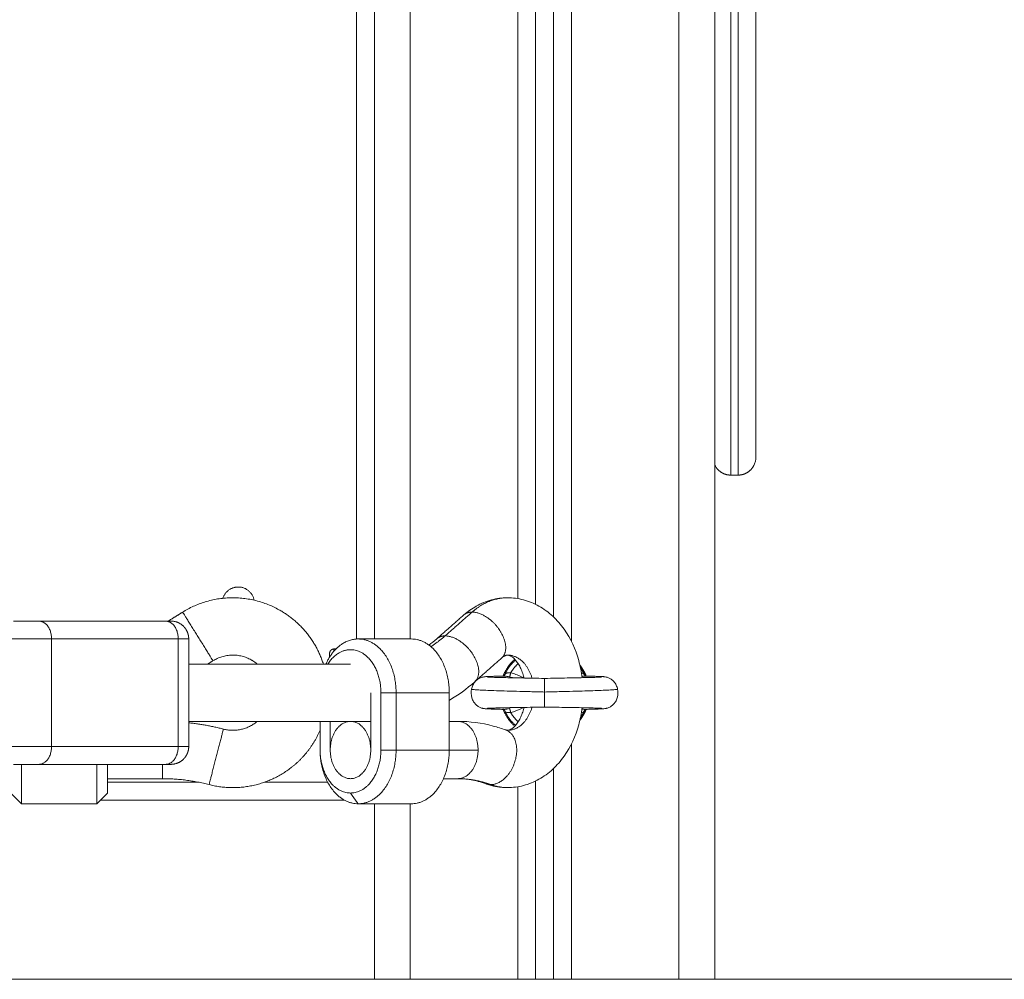
# Model space of a CAD drawing. Units: millimetres. Extents: x 2061.7 to 2073.8, y 2335.8 to 2347.6.
# Drawn here: x 2071 to 2071.3, y 2344.3 to 2344.6 of the extents above; entities that cross this region are included whole.
import ezdxf

# ---------------------------------------------------------------- set-up
doc = ezdxf.new("R2010")
doc.units = ezdxf.units.MM
doc.layers.get('0').update_dxf_attribs({"lineweight": 5})

# ---------------------------------------------------------------- blocks, each defined once
blk = doc.blocks.new('FRONT')
for points, degree in [([(2071.16856, 2344.31258), (2071.16856, 2344.84908), (2071.16856, 2345.38558)], 2), ([(2071.17856, 2345.38558), (2071.17856, 2344.84908), (2071.17856, 2344.31258)], 2), ([(2071.13856, 2344.99658), (2071.13856, 2344.70173), (2071.13856, 2344.40687)], 2), ([(2071.07856, 2344.99573), (2071.07856, 2344.70164), (2071.07856, 2344.40756)], 2), ([(2071.08356, 2344.40758), (2071.08356, 2344.70165), (2071.08356, 2344.99573)], 2), ([(2071.09356, 2344.99573), (2071.09356, 2344.70165), (2071.09356, 2344.40758)], 2), ([(2071.12356, 2344.41885), (2071.12356, 2344.70729), (2071.12356, 2344.99573)], 2), ([(2071.12856, 2344.99573), (2071.12856, 2344.70648), (2071.12856, 2344.41723)], 2), ([(2071.13356, 2344.41372), (2071.13356, 2344.70477), (2071.13356, 2344.99582)], 2), ([(2071.19006, 2344.68569), (2071.19006, 2344.68339), (2071.19006, 2344.67796), (2071.19006, 2344.66754), (2071.19006, 2344.65507), (2071.19006, 2344.64082), (2071.19006, 2344.62509), (2071.19006, 2344.60823), (2071.19006, 2344.5906), (2071.19006, 2344.57258), (2071.19006, 2344.55456), (2071.19006, 2344.53693), (2071.19006, 2344.52007), (2071.19006, 2344.50434), (2071.19006, 2344.49009), (2071.19006, 2344.47762), (2071.19006, 2344.4672), (2071.19006, 2344.46177), (2071.19006, 2344.45946)], 3), ([(2071.17952, 2344.45478), (2071.17913, 2344.45517), (2071.1788, 2344.45563), (2071.17856, 2344.45613)], 3), ([(2071.18506, 2344.45331), (2071.18406, 2344.45331), (2071.18306, 2344.45331)], 2), ([(2071.10854, 2344.41429), (2071.10962, 2344.41524), (2071.11078, 2344.41607), (2071.11201, 2344.41676)], 3), ([(2071.02591, 2344.4125), (2071.02798, 2344.41378), (2071.03005, 2344.41507)], 2), ([(2071.101, 2344.40765), (2071.10477, 2344.41097), (2071.10853, 2344.41429)], 2), ([(2071.10329, 2344.40843), (2071.10706, 2344.41175), (2071.11083, 2344.41507)], 2), ([(2070.98992, 2344.41258), (2071.0076, 2344.41258), (2071.02528, 2344.41258)], 2), ([(2071.13652, 2344.41028), (2071.13834, 2344.40771), (2071.13971, 2344.40474), (2071.1406, 2344.40154)], 3), ([(2070.99346, 2344.40758), (2071.01113, 2344.40758), (2071.02881, 2344.40758)], 2), ([(2070.99346, 2344.37758), (2070.99346, 2344.39258), (2070.99346, 2344.40758)], 2), ([(2071.02881, 2344.37758), (2071.02881, 2344.39258), (2071.02881, 2344.40758)], 2), ([(2071.03174, 2344.40758), (2071.03174, 2344.39258), (2071.03174, 2344.37758)], 2), ([(2071.09387, 2344.40758), (2071.08644, 2344.40758), (2071.07902, 2344.40758)], 2), ([(2071.09879, 2344.40586), (2071.09954, 2344.40641), (2071.10027, 2344.40701), (2071.101, 2344.40765)], 3), ([(2071.07227, 2344.40478), (2071.07257, 2344.40479), (2071.07287, 2344.4048)], 2), ([(2071.0769, 2344.40058), (2071.05432, 2344.40058), (2071.03174, 2344.40058)], 2), ([(2071.03851, 2344.40149), (2071.03777, 2344.40103), (2071.03704, 2344.40058)], 2), ([(2071.11911, 2344.40228), (2071.11534, 2344.39896), (2071.11157, 2344.39564)], 2), ([(2071.1406, 2344.40154), (2071.14104, 2344.39999), (2071.14136, 2344.39839), (2071.14156, 2344.39677)], 3), ([(2071.11961, 2344.39723), (2071.11963, 2344.39724), (2071.11967, 2344.39725), (2071.11971, 2344.39729)], 3), ([(2071.11971, 2344.39729), (2071.11977, 2344.39734), (2071.11984, 2344.39741), (2071.11989, 2344.39752)], 3), ([(2071.14222, 2344.39752), (2071.14227, 2344.39741), (2071.14234, 2344.39734), (2071.1424, 2344.39729)], 3), ([(2071.1424, 2344.39729), (2071.14244, 2344.39725), (2071.14248, 2344.39724), (2071.1425, 2344.39723)], 3), ([(2071.11157, 2344.39564), (2071.10933, 2344.39366), (2071.10695, 2344.39192), (2071.10447, 2344.39044)], 3), ([(2071.11502, 2344.39708), (2071.11533, 2344.3971), (2071.11568, 2344.39712), (2071.11612, 2344.39713)], 3), ([(2071.11542, 2344.39692), (2071.11563, 2344.39691), (2071.11595, 2344.3969), (2071.11634, 2344.39688)], 3), ([(2071.11612, 2344.39713), (2071.1166, 2344.39715), (2071.11716, 2344.39717), (2071.11779, 2344.39719)], 3), ([(2071.11634, 2344.39688), (2071.11678, 2344.39687), (2071.11731, 2344.39685), (2071.11792, 2344.39683)], 3), ([(2071.11779, 2344.39719), (2071.11835, 2344.3972), (2071.11897, 2344.39722), (2071.11964, 2344.39723)], 3), ([(2071.11792, 2344.39683), (2071.11846, 2344.39682), (2071.11906, 2344.3968), (2071.11972, 2344.39679)], 3), ([(2071.11962, 2344.39723), (2071.11961, 2344.39722), (2071.1196, 2344.39722), (2071.1196, 2344.39722)], 3), ([(2071.11961, 2344.39723), (2071.11965, 2344.39723), (2071.11969, 2344.39723), (2071.11972, 2344.39723)], 3), ([(2071.11972, 2344.39723), (2071.11967, 2344.39723), (2071.11964, 2344.39723), (2071.11962, 2344.39723)], 3), ([(2071.11964, 2344.39723), (2071.11967, 2344.39723), (2071.1197, 2344.39723), (2071.11972, 2344.39723)], 3), ([(2071.11972, 2344.39679), (2071.12042, 2344.39677), (2071.12118, 2344.39675), (2071.122, 2344.39674)], 3), ([(2071.12132, 2344.39698), (2071.12168, 2344.39691), (2071.12203, 2344.39683), (2071.12237, 2344.39673)], 3), ([(2071.122, 2344.39674), (2071.12286, 2344.39672), (2071.12377, 2344.3967), (2071.12472, 2344.39669)], 3), ([(2071.12472, 2344.39669), (2071.12571, 2344.39667), (2071.12674, 2344.39665), (2071.12779, 2344.39663)], 3), ([(2071.12779, 2344.39663), (2071.12887, 2344.39661), (2071.12996, 2344.39658), (2071.13106, 2344.39658)], 3), ([(2071.13106, 2344.39658), (2071.13215, 2344.39658), (2071.13325, 2344.39661), (2071.13432, 2344.39663)], 3), ([(2071.13432, 2344.39663), (2071.13537, 2344.39665), (2071.1364, 2344.39667), (2071.13739, 2344.39669)], 3), ([(2071.13739, 2344.39669), (2071.13834, 2344.3967), (2071.13926, 2344.39672), (2071.14012, 2344.39674)], 3), ([(2071.14012, 2344.39674), (2071.14093, 2344.39675), (2071.14169, 2344.39677), (2071.14239, 2344.39679)], 3), ([(2071.14239, 2344.39723), (2071.14243, 2344.39723), (2071.14247, 2344.39723), (2071.1425, 2344.39723)], 3), ([(2071.14239, 2344.39723), (2071.14242, 2344.39723), (2071.14244, 2344.39723), (2071.14247, 2344.39723)], 3), ([(2071.14239, 2344.39679), (2071.14305, 2344.3968), (2071.14365, 2344.39682), (2071.14419, 2344.39683)], 3), ([(2071.14247, 2344.39723), (2071.14314, 2344.39722), (2071.14376, 2344.3972), (2071.14432, 2344.39719)], 3), ([(2071.14419, 2344.39683), (2071.1448, 2344.39685), (2071.14534, 2344.39687), (2071.14577, 2344.39688)], 3), ([(2071.14432, 2344.39719), (2071.14496, 2344.39717), (2071.14552, 2344.39715), (2071.14599, 2344.39713)], 3), ([(2071.14577, 2344.39688), (2071.14616, 2344.3969), (2071.14648, 2344.39691), (2071.14669, 2344.39692)], 3), ([(2071.14599, 2344.39713), (2071.14643, 2344.39712), (2071.14678, 2344.3971), (2071.14709, 2344.39708)], 3), ([(2071.08255, 2344.37658), (2071.08255, 2344.38458), (2071.08255, 2344.39258)], 2), ([(2071.08538, 2344.39258), (2071.0875, 2344.39258), (2071.08962, 2344.39258)], 2), ([(2071.08538, 2344.39258), (2071.08538, 2344.38458), (2071.08538, 2344.37658)], 2), ([(2071.08962, 2344.37658), (2071.08962, 2344.38458), (2071.08962, 2344.39258)], 2), ([(2071.08962, 2344.39258), (2071.09705, 2344.39258), (2071.10447, 2344.39258)], 2), ([(2071.10447, 2344.39258), (2071.10447, 2344.38458), (2071.10447, 2344.37658)], 2), ([(2071.11076, 2344.39118), (2071.11053, 2344.39196), (2071.11049, 2344.39279), (2071.11066, 2344.39358)], 3), ([(2071.15145, 2344.39358), (2071.15162, 2344.39279), (2071.15159, 2344.39196), (2071.15135, 2344.39118)], 3), ([(2071.11612, 2344.38802), (2071.11568, 2344.38804), (2071.11533, 2344.38805), (2071.11502, 2344.38807)], 3), ([(2071.11634, 2344.38827), (2071.11595, 2344.38826), (2071.11563, 2344.38824), (2071.11542, 2344.38823)], 3), ([(2071.11779, 2344.38797), (2071.11716, 2344.38799), (2071.1166, 2344.388), (2071.11612, 2344.38802)], 3), ([(2071.11792, 2344.38832), (2071.11731, 2344.38831), (2071.11678, 2344.38829), (2071.11634, 2344.38827)], 3), ([(2071.11964, 2344.38792), (2071.11897, 2344.38794), (2071.11835, 2344.38795), (2071.11779, 2344.38797)], 3), ([(2071.11972, 2344.38837), (2071.11906, 2344.38835), (2071.11846, 2344.38834), (2071.11792, 2344.38832)], 3), ([(2071.11959, 2344.38793), (2071.11959, 2344.38793), (2071.1196, 2344.38793), (2071.11962, 2344.38793)], 3), ([(2071.11962, 2344.38793), (2071.11964, 2344.38792), (2071.11968, 2344.38792), (2071.11972, 2344.38792)], 3), ([(2071.11972, 2344.38792), (2071.1197, 2344.38792), (2071.11967, 2344.38792), (2071.11964, 2344.38792)], 3), ([(2071.122, 2344.38842), (2071.12119, 2344.3884), (2071.12042, 2344.38838), (2071.11972, 2344.38837)], 3), ([(2071.12472, 2344.38847), (2071.12377, 2344.38845), (2071.12286, 2344.38843), (2071.122, 2344.38842)], 3), ([(2071.12779, 2344.38852), (2071.12674, 2344.3885), (2071.12571, 2344.38848), (2071.12472, 2344.38847)], 3), ([(2071.13106, 2344.38858), (2071.12996, 2344.38858), (2071.12887, 2344.38855), (2071.12779, 2344.38852)], 3), ([(2071.13432, 2344.38852), (2071.13324, 2344.38855), (2071.13216, 2344.38858), (2071.13106, 2344.38858)], 3), ([(2071.13739, 2344.38847), (2071.13641, 2344.38848), (2071.13537, 2344.3885), (2071.13432, 2344.38852)], 3), ([(2071.14012, 2344.38842), (2071.13926, 2344.38843), (2071.13834, 2344.38845), (2071.13739, 2344.38847)], 3), ([(2071.14239, 2344.38837), (2071.14169, 2344.38838), (2071.14093, 2344.3884), (2071.14012, 2344.38842)], 3), ([(2071.14156, 2344.38839), (2071.14136, 2344.38676), (2071.14104, 2344.38517), (2071.1406, 2344.38361)], 3), ([(2071.1424, 2344.38787), (2071.14234, 2344.38782), (2071.14227, 2344.38774), (2071.14222, 2344.38764)], 3), ([(2071.14419, 2344.38832), (2071.14365, 2344.38834), (2071.14305, 2344.38835), (2071.14239, 2344.38837)], 3), ([(2071.14239, 2344.38792), (2071.14239, 2344.38792), (2071.14239, 2344.38792), (2071.14239, 2344.38792)], 3), ([(2071.14247, 2344.38792), (2071.14244, 2344.38792), (2071.14242, 2344.38792), (2071.14239, 2344.38792)], 3), ([(2071.1424, 2344.38792), (2071.14244, 2344.38792), (2071.14247, 2344.38793), (2071.14249, 2344.38793)], 3), ([(2071.1425, 2344.38793), (2071.14248, 2344.38792), (2071.14245, 2344.3879), (2071.1424, 2344.38787)], 3), ([(2071.14432, 2344.38797), (2071.14376, 2344.38795), (2071.14314, 2344.38794), (2071.14247, 2344.38792)], 3), ([(2071.14249, 2344.38793), (2071.14251, 2344.38793), (2071.14252, 2344.38793), (2071.14252, 2344.38793)], 3), ([(2071.14577, 2344.38827), (2071.14534, 2344.38829), (2071.1448, 2344.38831), (2071.14419, 2344.38832)], 3), ([(2071.14599, 2344.38802), (2071.14552, 2344.388), (2071.14496, 2344.38799), (2071.14432, 2344.38797)], 3), ([(2071.14669, 2344.38823), (2071.14648, 2344.38824), (2071.14616, 2344.38826), (2071.14577, 2344.38827)], 3), ([(2071.14709, 2344.38807), (2071.14678, 2344.38805), (2071.14643, 2344.38804), (2071.14599, 2344.38802)], 3), ([(2071.03174, 2344.38458), (2071.05715, 2344.38458), (2071.08255, 2344.38458)], 2), ([(2071.06841, 2344.37658), (2071.06841, 2344.38058), (2071.06841, 2344.38458)], 2), ([(2071.07124, 2344.38458), (2071.07124, 2344.38058), (2071.07124, 2344.37658)], 2), ([(2071.10447, 2344.38458), (2071.10566, 2344.38458), (2071.10684, 2344.38458)], 2), ([(2071.1406, 2344.38361), (2071.13971, 2344.38042), (2071.13834, 2344.37745), (2071.13652, 2344.37488)], 3), ([(2071.13856, 2344.37828), (2071.13856, 2344.34543), (2071.13856, 2344.31258)], 2), ([(2070.99346, 2344.37758), (2071.01113, 2344.37758), (2071.02881, 2344.37758)], 2), ([(2071.08962, 2344.37658), (2071.0875, 2344.37658), (2071.08538, 2344.37658)], 2), ([(2071.10447, 2344.37658), (2071.09705, 2344.37658), (2071.08962, 2344.37658)], 2), ([(2071.10447, 2344.37658), (2071.10848, 2344.37658), (2071.1125, 2344.37658)], 2), ([(2070.98992, 2344.37258), (2071.0076, 2344.37258), (2071.02528, 2344.37258)], 2), ([(2071.13356, 2344.31258), (2071.13356, 2344.34201), (2071.13356, 2344.37143)], 2), ([(2071.0244, 2344.36858), (2071.01673, 2344.36858), (2071.00906, 2344.36858)], 2), ([(2071.03455, 2344.36758), (2071.0218, 2344.36758), (2071.00906, 2344.36758)], 2), ([(2071.07053, 2344.36758), (2071.06169, 2344.36758), (2071.05285, 2344.36758)], 2), ([(2071.10684, 2344.36858), (2071.10484, 2344.36858), (2071.10284, 2344.36858)], 2), ([(2071.12856, 2344.36792), (2071.12856, 2344.34025), (2071.12856, 2344.31258)], 2), ([(2070.98206, 2344.36458), (2070.98356, 2344.36308), (2070.98506, 2344.36158)], 2), ([(2071.00906, 2344.36458), (2071.00756, 2344.36308), (2071.00606, 2344.36158)], 2), ([(2071.0769, 2344.36458), (2071.07796, 2344.36308), (2071.07902, 2344.36158)], 2), ([(2071.12356, 2344.31258), (2071.12356, 2344.33944), (2071.12356, 2344.36631)], 2), ([(2071.00606, 2344.36158), (2070.99556, 2344.36158), (2070.98506, 2344.36158)], 2), ([(2071.07521, 2344.36258), (2071.04113, 2344.36258), (2071.00706, 2344.36258)], 2), ([(2071.09387, 2344.36158), (2071.08644, 2344.36158), (2071.07902, 2344.36158)], 2), ([(2071.08356, 2344.31258), (2071.08356, 2344.33708), (2071.08356, 2344.36158)], 2), ([(2071.09356, 2344.36158), (2071.09356, 2344.33708), (2071.09356, 2344.31258)], 2), ([(2071.09356, 2344.31258), (2071.10856, 2344.31258), (2071.12356, 2344.31258)], 2), ([(2071.12856, 2344.31258), (2071.13106, 2344.31258), (2071.13356, 2344.31258)], 2), ([(2071.13856, 2344.31258), (2071.15356, 2344.31258), (2071.16856, 2344.31258)], 2)]:
    blk.add_open_spline(points, degree=degree)
for points, weights, degree in [([(2071.18306, 2344.69031), (2071.18306, 2344.65765), (2071.18306, 2344.57258)], [1, 0.831822352307, 1], 2), ([(2071.18506, 2344.69031), (2071.18506, 2344.65765), (2071.18506, 2344.57258)], [1, 0.831822352307, 1], 2), ([(2071.18306, 2344.57258), (2071.18306, 2344.4875), (2071.18306, 2344.45484)], [1, 0.831822352307, 1], 2), ([(2071.18506, 2344.57258), (2071.18506, 2344.4875), (2071.18506, 2344.45484)], [1, 0.831822352307, 1], 2), ([(2071.18306, 2344.45331), (2071.18175, 2344.45331), (2071.1805, 2344.4538), (2071.17952, 2344.45478)], [1, 0.902368927034, 0.853553390551, 0.853553390551], 3), ([(2071.18306, 2344.45484), (2071.18306, 2344.45331), (2071.18306, 2344.45331)], [1, 0.933879337491, 0.906810673241], 2), ([(2071.18506, 2344.45484), (2071.18506, 2344.45331), (2071.18506, 2344.45331)], [1, 0.933879337491, 0.906810673241], 2), ([(2071.18859, 2344.45478), (2071.18762, 2344.4538), (2071.18636, 2344.45331), (2071.18506, 2344.45331)], [1, 1, 1.05719095844, 1.17157287531], 3), ([(2071.04556, 2344.42208), (2071.04226, 2344.42208), (2071.04126, 2344.41893)], [1, 0.767010888585, 0.904695610165], 2), ([(2071.04998, 2344.41841), (2071.04929, 2344.42208), (2071.04556, 2344.42208)], [0.935222850062, 0.744190620734, 1], 2), ([(2071.05692, 2344.41574), (2071.04329, 2344.42332), (2071.03005, 2344.41507)], [1, 0.861830655125, 1], 2), ([(2071.12074, 2344.41908), (2071.11538, 2344.41908), (2071.11083, 2344.41507)], [1, 0.961480324689, 1], 2), ([(2071.03428, 2344.40828), (2071.03005, 2344.41507), (2071.03005, 2344.41507)], [1, 0.707106781187, 1], 2), ([(2071.06932, 2344.40058), (2071.06614, 2344.41063), (2071.05692, 2344.41574)], [0.942824755011, 0.902231553505, 1], 2), ([(2071.10853, 2344.41429), (2071.10943, 2344.41507), (2071.11083, 2344.41507)], [1, 0.970591658259, 1], 2), ([(2071.11083, 2344.41507), (2071.11526, 2344.41507), (2071.11859, 2344.40992)], [1, 0.787633581329, 1], 2), ([(2070.98285, 2344.41258), (2070.98639, 2344.41258), (2070.98992, 2344.41258)], [1, 0.707106781187, 1], 2), ([(2070.98992, 2344.41258), (2070.99346, 2344.41258), (2070.99346, 2344.40758)], [1, 0.707106781187, 1], 2), ([(2071.02528, 2344.41258), (2071.02881, 2344.41258), (2071.02881, 2344.40758)], [1, 0.707106781187, 1], 2), ([(2071.02528, 2344.41258), (2071.02674, 2344.41258), (2071.02674, 2344.41258)], [1, 0.923879532512, 1], 2), ([(2071.03028, 2344.41111), (2071.02881, 2344.41258), (2071.02674, 2344.41258)], [0.728553390593, 0.728553390593, 0.853553390593], 2), ([(2071.03139, 2344.40942), (2071.03101, 2344.41038), (2071.03028, 2344.41111)], [0.759803390593, 0.728553390593, 0.728553390593], 2), ([(2071.03174, 2344.40758), (2071.03174, 2344.40853), (2071.03139, 2344.40942)], [0.853553390593, 0.791053390593, 0.759803390593], 2), ([(2071.03851, 2344.40149), (2071.03851, 2344.40149), (2071.03428, 2344.40828)], [1, 0.707106781187, 1], 2), ([(2071.09935, 2344.40542), (2071.10139, 2344.40676), (2071.10329, 2344.40843)], [0.986764713407, 0.991511971636, 1], 2), ([(2071.10329, 2344.40843), (2071.10189, 2344.40843), (2071.101, 2344.40765)], [1, 0.970596725514, 0.999989149442], 2), ([(2071.11105, 2344.40328), (2071.10772, 2344.40843), (2071.10329, 2344.40843)], [1, 0.78763358133, 1], 2), ([(2071.11859, 2344.40992), (2071.12193, 2344.40476), (2071.11911, 2344.40228)], [1, 0.787633581329, 1], 2), ([(2070.97932, 2344.40758), (2070.98639, 2344.40758), (2070.99346, 2344.40758)], [1, 0.707106781187, 1], 2), ([(2071.02881, 2344.40758), (2071.03174, 2344.40758), (2071.03174, 2344.40758)], [1, 0.853553390593, 0.853553390593], 2), ([(2071.07004, 2344.40058), (2071.07317, 2344.40758), (2071.07902, 2344.40758)], [0.864240196766, 0.813992721622, 1], 2), ([(2071.07902, 2344.40758), (2071.08962, 2344.40758), (2071.08962, 2344.39258)], [1, 0.707106781187, 1], 2), ([(2071.09387, 2344.40758), (2071.10447, 2344.40758), (2071.10447, 2344.39258)], [1, 0.707106781186, 1], 2), ([(2071.03851, 2344.40149), (2071.04375, 2344.40476), (2071.04915, 2344.40176)], [1, 0.861830655125, 1], 2), ([(2071.07057, 2344.40058), (2071.0731, 2344.40458), (2071.0769, 2344.40458)], [0.854215066658, 0.843709599851, 1], 2), ([(2071.07142, 2344.40442), (2071.07106, 2344.40405), (2071.07106, 2344.40353)], [0.853553390593, 0.853553390593, 1], 2), ([(2071.07106, 2344.40249), (2071.07106, 2344.40353), (2071.07106, 2344.40353)], [0.935561003716, 0.943947818012, 1], 2), ([(2071.07227, 2344.40478), (2071.07178, 2344.40477), (2071.07142, 2344.40442)], [0.989412390648, 0.853553390593, 0.853553390593], 2), ([(2071.07227, 2344.40478), (2071.07227, 2344.40478), (2071.07227, 2344.40415)], [1, 0.954291292039, 0.934666003698], 2), ([(2071.0769, 2344.40458), (2071.08538, 2344.40458), (2071.08538, 2344.39258)], [1, 0.707106781187, 1], 2), ([(2071.11157, 2344.39564), (2071.11439, 2344.39812), (2071.11105, 2344.40328)], [1, 0.78763358133, 1], 2), ([(2071.12074, 2344.40308), (2071.12567, 2344.40308), (2071.12758, 2344.39664)], [1, 0.78400534074, 0.886582023083], 2), ([(2071.04915, 2344.40176), (2071.05006, 2344.40125), (2071.05086, 2344.40058)], [1, 0.973706166324, 0.957419844662], 2), ([(2071.11944, 2344.3972), (2071.12054, 2344.39995), (2071.12274, 2344.40191)], [0.889832124572, 0.848459778656, 0.854268544617], 2), ([(2071.12294, 2344.40169), (2071.121, 2344.39996), (2071.11993, 2344.39759)], [0.925331244213, 0.940757840289, 1], 2), ([(2071.12162, 2344.39814), (2071.12246, 2344.39957), (2071.12369, 2344.40069)], [1, 0.961232088186, 0.945265639645], 2), ([(2071.14094, 2344.40023), (2071.14201, 2344.39885), (2071.14266, 2344.39723)], [0.856990855242, 0.864652373339, 0.88939009892], 2), ([(2071.11967, 2344.39723), (2071.11981, 2344.39736), (2071.11989, 2344.39752)], [0.959648327605, 0.967701572023, 1], 2), ([(2071.11989, 2344.39752), (2071.11991, 2344.39755), (2071.11993, 2344.39759)], [1, 0.999420946133, 1], 2), ([(2071.12162, 2344.39814), (2071.12139, 2344.39725), (2071.12132, 2344.39698)], [1, 0.807279957019, 1], 2), ([(2071.14218, 2344.3976), (2071.14173, 2344.3986), (2071.1411, 2344.39951)], [0.999771067402, 0.973852895699, 0.956345157628], 2), ([(2071.14222, 2344.39752), (2071.1422, 2344.39755), (2071.14218, 2344.39759)], [1, 0.999420441891, 1], 2), ([(2071.14244, 2344.39723), (2071.1423, 2344.39736), (2071.14222, 2344.39752)], [0.959635814247, 0.967673037592, 1], 2), ([(2071.13106, 2344.39277), (2071.13106, 2344.3938), (2071.13106, 2344.39658), (2071.13106, 2344.39658)], [1, 1, 0.694285279508, 0.682462867476], 3), ([(2071.12274, 2344.38324), (2071.12054, 2344.38521), (2071.11944, 2344.38795)], [0.85426849487, 0.84845983422, 0.889833856758], 2), ([(2071.11989, 2344.38764), (2071.11981, 2344.3878), (2071.11967, 2344.38792)], [1, 0.967672600463, 0.959637638705], 2), ([(2071.11993, 2344.38757), (2071.11991, 2344.3876), (2071.11989, 2344.38764)], [1, 0.999420344937, 1], 2), ([(2071.11993, 2344.38756), (2071.121, 2344.38519), (2071.12294, 2344.38346)], [0.999771200142, 0.940728774767, 0.925331789011], 2), ([(2071.12758, 2344.38852), (2071.12567, 2344.38208), (2071.12074, 2344.38208)], [0.886585565239, 0.784001611463, 1], 2), ([(2071.12132, 2344.38817), (2071.12139, 2344.3879), (2071.12162, 2344.38702)], [1, 0.807277617884, 1], 2), ([(2071.12369, 2344.38447), (2071.12246, 2344.38558), (2071.12162, 2344.38702)], [0.945263587369, 0.961229780792, 1], 2), ([(2071.14267, 2344.38796), (2071.14202, 2344.38632), (2071.14094, 2344.38493)], [0.88983858466, 0.864721607634, 0.856990855242], 2), ([(2071.14218, 2344.38757), (2071.14173, 2344.38656), (2071.1411, 2344.38565)], [1, 0.973933602416, 0.956349828813], 2), ([(2071.14218, 2344.38757), (2071.1422, 2344.3876), (2071.14222, 2344.38764)], [1, 0.999420849411, 1], 2), ([(2071.14222, 2344.38764), (2071.1423, 2344.3878), (2071.14244, 2344.38792)], [1, 0.967692385853, 0.959645787095], 2), ([(2071.03174, 2344.38418), (2071.03665, 2344.38365), (2071.04143, 2344.38241)], [0.996087413407, 0.995422740193, 1], 2), ([(2071.05048, 2344.38427), (2071.04641, 2344.38112), (2071.04143, 2344.38241)], [1, 0.897837828303, 1], 2), ([(2071.05086, 2344.38458), (2071.05067, 2344.38442), (2071.05048, 2344.38427)], [0.989993091497, 0.994724083937, 1], 2), ([(2071.07124, 2344.37658), (2071.07124, 2344.38458), (2071.0769, 2344.38458)], [1, 0.707106781187, 1], 2), ([(2071.0769, 2344.38458), (2071.08255, 2344.38458), (2071.08255, 2344.37658)], [1, 0.707106781186, 1], 2), ([(2071.1125, 2344.37658), (2071.1125, 2344.38458), (2071.10684, 2344.38458)], [1, 0.707106781187, 1], 2), ([(2071.04143, 2344.38241), (2071.04143, 2344.38241), (2071.03942, 2344.37467)], [1, 0.707106781187, 1], 2), ([(2071.06028, 2344.37162), (2071.06571, 2344.37582), (2071.06841, 2344.38213)], [1, 0.943325866322, 0.949531316639], 2), ([(2071.1229, 2344.37372), (2071.12476, 2344.38052), (2071.12021, 2344.38218)], [1, 0.749112272441, 1], 2), ([(2070.97932, 2344.37758), (2070.98639, 2344.37758), (2070.99346, 2344.37758)], [1, 0.707106781187, 1], 2), ([(2070.98992, 2344.37258), (2070.99346, 2344.37258), (2070.99346, 2344.37758)], [1, 0.707106781187, 1], 2), ([(2071.02528, 2344.37258), (2071.02881, 2344.37258), (2071.02881, 2344.37758)], [1, 0.707106781187, 1], 2), ([(2071.02881, 2344.37758), (2071.03174, 2344.37758), (2071.03174, 2344.37758)], [1, 0.853553390593, 0.853553390593], 2), ([(2071.03139, 2344.37574), (2071.03101, 2344.37477), (2071.03028, 2344.37404)], [0.759803390593, 0.728553390593, 0.728553390593], 2), ([(2071.03174, 2344.37758), (2071.03174, 2344.37662), (2071.03139, 2344.37574)], [0.853553390593, 0.791053390593, 0.759803390593], 2), ([(2071.07902, 2344.36158), (2071.06841, 2344.36158), (2071.06841, 2344.37658)], [1, 0.707106781187, 1], 2), ([(2071.0769, 2344.36458), (2071.06841, 2344.36458), (2071.06841, 2344.37658)], [1, 0.707106781186, 1], 2), ([(2071.0769, 2344.36858), (2071.07124, 2344.36858), (2071.07124, 2344.37658)], [1, 0.707106781196, 1], 2), ([(2071.08538, 2344.37658), (2071.08538, 2344.36458), (2071.0769, 2344.36458)], [1, 0.707106781187, 1], 2), ([(2071.0769, 2344.36858), (2071.08255, 2344.36858), (2071.08255, 2344.37658)], [1.00000000001, 0.707106781181, 1], 2), ([(2071.07902, 2344.36158), (2071.08962, 2344.36158), (2071.08962, 2344.37658)], [1, 0.707106781187, 1], 2), ([(2071.09387, 2344.36158), (2071.10447, 2344.36158), (2071.10447, 2344.37658)], [1, 0.707106781187, 1], 2), ([(2071.1125, 2344.37658), (2071.1125, 2344.36858), (2071.10684, 2344.36858)], [1, 0.707106781186, 1], 2), ([(2070.98285, 2344.37258), (2070.98639, 2344.37258), (2070.98992, 2344.37258)], [1, 0.707106781187, 1], 2), ([(2070.98506, 2344.36158), (2070.98506, 2344.36158), (2070.98506, 2344.37258)], [1, 0.760358402371, 0.912860368508], 2), ([(2071.00606, 2344.37258), (2071.00606, 2344.36158), (2071.00606, 2344.36158)], [0.912861361448, 0.760357622222, 1], 2), ([(2071.00906, 2344.36458), (2071.00906, 2344.36458), (2071.00906, 2344.37258)], [1, 0.773458454482, 0.897359108026], 2), ([(2071.0244, 2344.36858), (2071.0244, 2344.36858), (2071.0244, 2344.37258)], [1, 0.807007203691, 0.868347502412], 2), ([(2071.02528, 2344.37258), (2071.02674, 2344.37258), (2071.02674, 2344.37258)], [1, 0.923879532511, 1], 2), ([(2071.03028, 2344.37404), (2071.02881, 2344.37258), (2071.02674, 2344.37258)], [0.728553390593, 0.728553390593, 0.853553390593], 2), ([(2071.03942, 2344.37467), (2071.03742, 2344.36692), (2071.03742, 2344.36692)], [1, 0.707106781187, 1], 2), ([(2071.11605, 2344.36692), (2071.12105, 2344.36692), (2071.1229, 2344.37372)], [1, 0.749112272441, 1], 2), ([(2071.03742, 2344.36692), (2071.05, 2344.36367), (2071.06028, 2344.37162)], [1, 0.897837828303, 1], 2), ([(2071.03742, 2344.36692), (2071.03102, 2344.36858), (2071.0244, 2344.36858)], [1, 0.992006266674, 1], 2), ([(2071.11605, 2344.36692), (2071.11152, 2344.36858), (2071.10684, 2344.36858)], [1, 0.992006266674, 1], 2), ([(2071.11471, 2344.36715), (2071.11535, 2344.36692), (2071.11605, 2344.36692)], [0.999993096347, 0.992491437822, 1], 2), ([(2071.11605, 2344.36692), (2071.11835, 2344.36608), (2071.12074, 2344.36608)], [1, 0.992006266674, 1], 2), ([(2071.08356, 2344.31258), (2071.08356, 2344.31258), (2071.09356, 2344.31258)], [1, 0.707106781187, 1], 2), ([(2071.12356, 2344.31258), (2071.12856, 2344.31258), (2071.12856, 2344.31258)], [1, 0.707106781187, 1], 2), ([(2071.13356, 2344.31258), (2071.13356, 2344.31258), (2071.13856, 2344.31258)], [1, 0.707106781187, 1], 2), ([(2071.16856, 2344.31258), (2071.17856, 2344.31258), (2071.17856, 2344.31258)], [1, 0.707106781187, 1], 2)]:
    blk.add_rational_spline(points, weights, degree=degree)
for points, knots in [([(2071.19006, 2344.45831), (2071.19006, 2344.45831), (2071.19005, 2344.45816), (2071.19005, 2344.45811), (2071.19005, 2344.45806), (2071.19004, 2344.45791), (2071.19003, 2344.45781), (2071.19001, 2344.45761), (2071.18999, 2344.4575), (2071.18991, 2344.45708), (2071.18982, 2344.45677), (2071.18945, 2344.45584), (2071.18907, 2344.45526), (2071.18859, 2344.45478)], [0, 0, 0, 0, 0.000292, 0.000292, 0.155408, 0.155408, 0.472846, 0.472846, 0.797112, 0.797112, 1.807743, 1.807743, 3.942874, 3.942874, 3.942874, 3.942874]), ([(2071.19006, 2344.45946), (2071.19006, 2344.45881), (2071.19006, 2344.45836), (2071.19006, 2344.45831), (2071.19006, 2344.45831)], [308.792537, 308.792537, 308.792537, 308.792537, 313.910093, 314.697414, 314.697414, 314.697414, 314.697414]), ([(2071.11201, 2344.41676), (2071.11336, 2344.41751), (2071.11478, 2344.41809), (2071.11772, 2344.41888), (2071.11922, 2344.41908), (2071.12074, 2344.41908)], [30.024913, 30.024913, 30.024913, 30.024913, 35.215656, 35.215656, 40.365219, 40.365219, 40.365219, 40.365219]), ([(2071.12074, 2344.41908), (2071.12225, 2344.41908), (2071.12375, 2344.41888), (2071.12669, 2344.41809), (2071.12811, 2344.41751), (2071.12946, 2344.41676)], [0, 0, 0, 0, 5.149563, 5.149563, 10.340306, 10.340306, 10.340306, 10.340306]), ([(2071.12946, 2344.41676), (2071.13085, 2344.41598), (2071.13214, 2344.41503), (2071.1345, 2344.41285), (2071.13557, 2344.41162), (2071.13652, 2344.41028)], [10.340306, 10.340306, 10.340306, 10.340306, 15.690581, 15.690581, 20.995253, 20.995253, 20.995253, 20.995253]), ([(2071.12074, 2344.40308), (2071.1207, 2344.40308), (2071.12067, 2344.40308), (2071.12059, 2344.40307), (2071.12055, 2344.40306), (2071.12047, 2344.40305), (2071.12043, 2344.40304), (2071.12038, 2344.40303), (2071.12038, 2344.40303), (2071.12032, 2344.40301), (2071.12027, 2344.403), (2071.12015, 2344.40295), (2071.1201, 2344.40293), (2071.11998, 2344.40288), (2071.11991, 2344.40284), (2071.11963, 2344.40269), (2071.1194, 2344.40253), (2071.11915, 2344.40231)], [20.158067, 20.158067, 20.158067, 20.158067, 20.944508, 20.944508, 21.74163, 21.74163, 22.554684, 22.554684, 22.59557, 22.59557, 23.481257, 23.481257, 24.21379, 24.21379, 25.05465, 25.05465, 27.256138, 27.256138, 27.256138, 27.256138]), ([(2071.12345, 2344.40104), (2071.12277, 2344.40201), (2071.12212, 2344.40253), (2071.12157, 2344.40284), (2071.1215, 2344.40288), (2071.12137, 2344.40293), (2071.12132, 2344.40295), (2071.12121, 2344.403), (2071.12115, 2344.40301), (2071.1211, 2344.40303), (2071.12109, 2344.40303), (2071.12104, 2344.40304), (2071.121, 2344.40305), (2071.12092, 2344.40306), (2071.12088, 2344.40307), (2071.12081, 2344.40308), (2071.12077, 2344.40308), (2071.12074, 2344.40308)], [10.037371, 10.037371, 10.037371, 10.037371, 15.261484, 15.261484, 16.102344, 16.102344, 16.834877, 16.834877, 17.720564, 17.720564, 17.76145, 17.76145, 18.574505, 18.574505, 19.371628, 19.371628, 20.158067, 20.158067, 20.158067, 20.158067]), ([(2071.12534, 2344.39668), (2071.12529, 2344.39686), (2071.12525, 2344.39705), (2071.12505, 2344.39774), (2071.12489, 2344.39822), (2071.12462, 2344.39891), (2071.12452, 2344.39913), (2071.12423, 2344.39976), (2071.12402, 2344.40015), (2071.12369, 2344.40069), (2071.12357, 2344.40087), (2071.12345, 2344.40104)], [4.247043, 4.247043, 4.247043, 4.247043, 4.862603, 4.862603, 6.571299, 6.571299, 7.434049, 7.434049, 9.128004, 9.128004, 10.037371, 10.037371, 10.037371, 10.037371]), ([(2071.12162, 2344.39814), (2071.12142, 2344.39814), (2071.12123, 2344.39815), (2071.12096, 2344.39814), (2071.12087, 2344.39813), (2071.1207, 2344.39811), (2071.12062, 2344.39809), (2071.1204, 2344.39802), (2071.12027, 2344.39796), (2071.12006, 2344.39779), (2071.11998, 2344.39769), (2071.11993, 2344.39759)], [-2.334862, -2.334862, -2.334862, -2.334862, -1.751147, -1.751147, -1.459289, -1.459289, -1.167431, -1.167431, -0.583716, -0.583716, 0, 0, 0, 0]), ([(2071.12522, 2344.39668), (2071.12496, 2344.39682), (2071.1247, 2344.39695), (2071.12399, 2344.3973), (2071.12353, 2344.3975), (2071.12259, 2344.39786), (2071.12211, 2344.39801), (2071.12162, 2344.39814)], [2.138495, 2.138495, 2.138495, 2.138495, 3.020194, 3.020194, 4.530292, 4.530292, 6.040389, 6.040389, 6.040389, 6.040389]), ([(2071.14218, 2344.39759), (2071.14213, 2344.39769), (2071.14205, 2344.39779), (2071.14184, 2344.39796), (2071.14171, 2344.39802), (2071.1415, 2344.39809), (2071.14143, 2344.3981), (2071.14136, 2344.39811)], [-2.334799, -2.334799, -2.334799, -2.334799, -1.751099, -1.751099, -1.167399, -1.167399, -0.919881, -0.919881, -0.919881, -0.919881]), ([(2071.14236, 2344.39723), (2071.14235, 2344.39725), (2071.14235, 2344.39726), (2071.14228, 2344.3974), (2071.14223, 2344.3975), (2071.14218, 2344.39759)], [-0.9036845, -0.9036845, -0.9036845, -0.9036845, -0.822561, -0.822561, 0, 0, 0, 0]), ([(2071.11066, 2344.39358), (2071.11074, 2344.39398), (2071.11088, 2344.39436), (2071.11123, 2344.39507), (2071.11145, 2344.3954), (2071.11171, 2344.39569)], [0, 0, 0, 0, 1.215983, 1.215983, 2.397039, 2.397039, 2.397039, 2.397039]), ([(2071.11171, 2344.39569), (2071.11194, 2344.39595), (2071.11219, 2344.39617), (2071.11271, 2344.39652), (2071.11296, 2344.39666), (2071.11321, 2344.39675)], [2.397039, 2.397039, 2.397039, 2.397039, 3.432684, 3.432684, 4.325509, 4.325509, 4.325509, 4.325509]), ([(2071.11321, 2344.39675), (2071.1135, 2344.39687), (2071.11372, 2344.39692), (2071.11406, 2344.39699), (2071.11418, 2344.39701), (2071.11428, 2344.39702)], [4.325509, 4.325509, 4.325509, 4.325509, 5.379523, 5.379523, 6.344304, 6.344304, 6.344304, 6.344304]), ([(2071.11428, 2344.39702), (2071.11439, 2344.39703), (2071.11454, 2344.39705), (2071.11477, 2344.39707), (2071.11489, 2344.39707), (2071.11502, 2344.39708)], [6.344304, 6.344304, 6.344304, 6.344304, 7.52731, 7.52731, 8.886709, 8.886709, 8.886709, 8.886709]), ([(2071.11514, 2344.39695), (2071.11515, 2344.39694), (2071.11517, 2344.39694), (2071.11525, 2344.39694), (2071.11533, 2344.39693), (2071.11542, 2344.39692)], [63.733359, 63.733359, 63.733359, 63.733359, 64.527252, 64.527252, 65.7687, 65.7687, 65.7687, 65.7687]), ([(2071.11972, 2344.39723), (2071.11976, 2344.39723), (2071.11979, 2344.39723), (2071.11994, 2344.39723), (2071.12005, 2344.39722), (2071.12029, 2344.39719), (2071.12042, 2344.39717), (2071.1208, 2344.39709), (2071.12106, 2344.39703), (2071.12132, 2344.39698)], [1.468193, 1.468193, 1.468193, 1.468193, 1.607854, 1.607854, 2.009818, 2.009818, 2.411781, 2.411781, 3.215709, 3.215709, 3.215709, 3.215709]), ([(2071.14151, 2344.39713), (2071.14153, 2344.39713), (2071.14155, 2344.39714), (2071.1417, 2344.39717), (2071.14182, 2344.39719), (2071.14206, 2344.39722), (2071.14217, 2344.39723), (2071.14232, 2344.39723), (2071.14235, 2344.39723), (2071.14239, 2344.39723)], [0.748299, 0.748299, 0.748299, 0.748299, 0.803927, 0.803927, 1.205891, 1.205891, 1.607854, 1.607854, 1.749817, 1.749817, 1.749817, 1.749817]), ([(2071.14669, 2344.39692), (2071.14679, 2344.39693), (2071.14686, 2344.39694), (2071.14695, 2344.39694), (2071.14697, 2344.39695), (2071.14697, 2344.39695)], [108.153812, 108.153812, 108.153812, 108.153812, 109.39526, 109.39526, 110.235969, 110.235969, 110.235969, 110.235969]), ([(2071.14709, 2344.39708), (2071.14723, 2344.39707), (2071.14735, 2344.39707), (2071.14757, 2344.39705), (2071.14772, 2344.39703), (2071.14784, 2344.39702)], [21.342619, 21.342619, 21.342619, 21.342619, 22.702018, 22.702018, 23.885024, 23.885024, 23.885024, 23.885024]), ([(2071.14784, 2344.39702), (2071.14793, 2344.39701), (2071.14806, 2344.39699), (2071.1484, 2344.39692), (2071.14861, 2344.39687), (2071.14891, 2344.39675)], [23.885024, 23.885024, 23.885024, 23.885024, 24.849805, 24.849805, 25.903819, 25.903819, 25.903819, 25.903819]), ([(2071.14891, 2344.39675), (2071.14915, 2344.39666), (2071.14941, 2344.39652), (2071.14992, 2344.39617), (2071.15018, 2344.39595), (2071.1504, 2344.39569)], [25.903819, 25.903819, 25.903819, 25.903819, 26.796644, 26.796644, 27.832288, 27.832288, 27.832288, 27.832288]), ([(2071.1504, 2344.39569), (2071.15066, 2344.3954), (2071.15088, 2344.39507), (2071.15124, 2344.39436), (2071.15137, 2344.39398), (2071.15145, 2344.39358)], [27.832288, 27.832288, 27.832288, 27.832288, 29.013345, 29.013345, 30.229328, 30.229328, 30.229328, 30.229328]), ([(2071.11066, 2344.39358), (2071.11066, 2344.39356), (2071.11078, 2344.39351), (2071.1114, 2344.39343), (2071.11265, 2344.39335), (2071.11451, 2344.39325), (2071.11693, 2344.39316), (2071.11978, 2344.39307), (2071.12318, 2344.39297), (2071.127, 2344.39289), (2071.12969, 2344.39277), (2071.13106, 2344.39277)], [32.618131, 32.618131, 32.618131, 32.618131, 35.384387, 38.514052, 42.04054, 45.983274, 49.436803, 53.135123, 57.040977, 61.098558, 65.236477, 65.236477, 65.236477, 65.236477]), ([(2071.13106, 2344.39277), (2071.13242, 2344.39277), (2071.13511, 2344.39289), (2071.13894, 2344.39297), (2071.14233, 2344.39307), (2071.14518, 2344.39316), (2071.1476, 2344.39325), (2071.14947, 2344.39335), (2071.15071, 2344.39343), (2071.15134, 2344.39351), (2071.15146, 2344.39356), (2071.15145, 2344.39358)], [65.236477, 65.236477, 65.236477, 65.236477, 69.374396, 73.431977, 77.337831, 81.036151, 84.48968, 88.432414, 91.958902, 95.088566, 97.854823, 97.854823, 97.854823, 97.854823]), ([(2071.11366, 2344.38825), (2071.11343, 2344.38831), (2071.11315, 2344.38841), (2071.11275, 2344.38862), (2071.11263, 2344.38869), (2071.11241, 2344.38883), (2071.1123, 2344.38891), (2071.1121, 2344.38907), (2071.11201, 2344.38916), (2071.11166, 2344.38949), (2071.11144, 2344.38977), (2071.11104, 2344.39042), (2071.11088, 2344.39079), (2071.11076, 2344.39118)], [25.291235, 25.291235, 25.291235, 25.291235, 26.319326, 26.319326, 26.741486, 26.741486, 27.143771, 27.143771, 27.530136, 27.530136, 28.599171, 28.599171, 29.814852, 29.814852, 29.814852, 29.814852]), ([(2071.15135, 2344.39118), (2071.15124, 2344.39079), (2071.15107, 2344.39042), (2071.15067, 2344.38977), (2071.15045, 2344.38949), (2071.15011, 2344.38916), (2071.15001, 2344.38907), (2071.14981, 2344.38891), (2071.14971, 2344.38883), (2071.14948, 2344.38869), (2071.14937, 2344.38862), (2071.14896, 2344.38841), (2071.14869, 2344.38831), (2071.14846, 2344.38825)], [2.454662, 2.454662, 2.454662, 2.454662, 3.670342, 3.670342, 4.739378, 4.739378, 5.125742, 5.125742, 5.528028, 5.528028, 5.950188, 5.950188, 6.978279, 6.978279, 6.978279, 6.978279]), ([(2071.11428, 2344.38813), (2071.1142, 2344.38814), (2071.1141, 2344.38816), (2071.11396, 2344.38818), (2071.11392, 2344.38819), (2071.11381, 2344.38821), (2071.11374, 2344.38823), (2071.11366, 2344.38825)], [23.884989, 23.884989, 23.884989, 23.884989, 24.660675, 24.660675, 24.909098, 24.909098, 25.291235, 25.291235, 25.291235, 25.291235]), ([(2071.11502, 2344.38807), (2071.11489, 2344.38808), (2071.11477, 2344.38809), (2071.11454, 2344.38811), (2071.11439, 2344.38812), (2071.11428, 2344.38813)], [21.342583, 21.342583, 21.342583, 21.342583, 22.702041, 22.702041, 23.884989, 23.884989, 23.884989, 23.884989]), ([(2071.11542, 2344.38823), (2071.11533, 2344.38822), (2071.11525, 2344.38822), (2071.11517, 2344.38821), (2071.11514, 2344.38821), (2071.11514, 2344.38821)], [46.664699, 46.664699, 46.664699, 46.664699, 47.906146, 47.906146, 48.746857, 48.746857, 48.746857, 48.746857]), ([(2071.11972, 2344.38792), (2071.11966, 2344.38792), (2071.1196, 2344.38793), (2071.11951, 2344.38794), (2071.11948, 2344.38795), (2071.11944, 2344.38795)], [1.7543201, 1.7543201, 1.7543201, 1.7543201, 2.0097966, 2.0097966, 2.1923221, 2.1923221, 2.1923221, 2.1923221]), ([(2071.12132, 2344.38817), (2071.12106, 2344.38812), (2071.12081, 2344.38806), (2071.12042, 2344.38799), (2071.12029, 2344.38797), (2071.12005, 2344.38793), (2071.11994, 2344.38792), (2071.1198, 2344.38792), (2071.11976, 2344.38792), (2071.11972, 2344.38792)], [0, 0, 0, 0, 0.803919, 0.803919, 1.205878, 1.205878, 1.607837, 1.607837, 1.749793, 1.749793, 1.749793, 1.749793]), ([(2071.11993, 2344.38757), (2071.11998, 2344.38746), (2071.12006, 2344.38736), (2071.12027, 2344.3872), (2071.1204, 2344.38713), (2071.12062, 2344.38706), (2071.1207, 2344.38705), (2071.12087, 2344.38702), (2071.12096, 2344.38702), (2071.12123, 2344.38701), (2071.12142, 2344.38702), (2071.12162, 2344.38702)], [-2.334764, -2.334764, -2.334764, -2.334764, -1.751073, -1.751073, -1.167382, -1.167382, -0.875536, -0.875536, -0.583691, -0.583691, 0, 0, 0, 0]), ([(2071.12162, 2344.38702), (2071.1226, 2344.38727), (2071.12354, 2344.38763), (2071.1247, 2344.3882), (2071.12496, 2344.38834), (2071.12522, 2344.38848)], [0, 0, 0, 0, 3.023141, 3.023141, 3.911267, 3.911267, 3.911267, 3.911267]), ([(2071.12345, 2344.38411), (2071.12357, 2344.38428), (2071.12369, 2344.38446), (2071.12402, 2344.385), (2071.12423, 2344.38539), (2071.12452, 2344.38603), (2071.12462, 2344.38625), (2071.12489, 2344.38693), (2071.12505, 2344.38742), (2071.12525, 2344.38811), (2071.12529, 2344.38829), (2071.12534, 2344.38848)], [30.278762, 30.278762, 30.278762, 30.278762, 31.188129, 31.188129, 32.882084, 32.882084, 33.744834, 33.744834, 35.45353, 35.45353, 36.06931, 36.06931, 36.06931, 36.06931]), ([(2071.14136, 2344.38704), (2071.14143, 2344.38705), (2071.1415, 2344.38707), (2071.14171, 2344.38713), (2071.14184, 2344.3872), (2071.14205, 2344.38736), (2071.14213, 2344.38746), (2071.14218, 2344.38757)], [-1.416823, -1.416823, -1.416823, -1.416823, -1.167414, -1.167414, -0.583707, -0.583707, 0, 0, 0, 0]), ([(2071.14239, 2344.38792), (2071.14235, 2344.38792), (2071.14232, 2344.38792), (2071.14218, 2344.38792), (2071.14206, 2344.38793), (2071.14182, 2344.38797), (2071.14169, 2344.38799), (2071.14155, 2344.38802), (2071.14153, 2344.38802), (2071.14151, 2344.38802)], [1.469266, 1.469266, 1.469266, 1.469266, 1.6078373, 1.6078373, 2.0097966, 2.0097966, 2.4117559, 2.4117559, 2.4687378, 2.4687378, 2.4687378, 2.4687378]), ([(2071.14218, 2344.38757), (2071.14223, 2344.38765), (2071.14228, 2344.38776), (2071.14235, 2344.38789), (2071.14235, 2344.38791), (2071.14236, 2344.38792)], [-13.1609754, -13.1609754, -13.1609754, -13.1609754, -12.3384144, -12.3384144, -12.2567955, -12.2567955, -12.2567955, -12.2567955]), ([(2071.14697, 2344.38821), (2071.14697, 2344.38821), (2071.14695, 2344.38821), (2071.14686, 2344.38822), (2071.14679, 2344.38822), (2071.14669, 2344.38823)], [2.19743, 2.19743, 2.19743, 2.19743, 3.038141, 3.038141, 4.279589, 4.279589, 4.279589, 4.279589]), ([(2071.14784, 2344.38813), (2071.14772, 2344.38812), (2071.14757, 2344.38811), (2071.14735, 2344.38809), (2071.14723, 2344.38808), (2071.14709, 2344.38807)], [8.384525, 8.384525, 8.384525, 8.384525, 9.567473, 9.567473, 10.92693, 10.92693, 10.92693, 10.92693]), ([(2071.14846, 2344.38825), (2071.14837, 2344.38823), (2071.1483, 2344.38821), (2071.1482, 2344.38819), (2071.14816, 2344.38818), (2071.14801, 2344.38816), (2071.14792, 2344.38814), (2071.14784, 2344.38813)], [6.978279, 6.978279, 6.978279, 6.978279, 7.360416, 7.360416, 7.608839, 7.608839, 8.384525, 8.384525, 8.384525, 8.384525]), ([(2071.10684, 2344.38458), (2071.11018, 2344.38458), (2071.1135, 2344.38414), (2071.11792, 2344.38296), (2071.11907, 2344.3826), (2071.12021, 2344.38218)], [0, 0, 0, 0, 12.758556, 12.758556, 17.330415, 17.330415, 17.330415, 17.330415]), ([(2071.12074, 2344.38208), (2071.12077, 2344.38208), (2071.12081, 2344.38208), (2071.12088, 2344.38208), (2071.12092, 2344.38209), (2071.121, 2344.3821), (2071.12104, 2344.38211), (2071.12109, 2344.38213), (2071.1211, 2344.38213), (2071.12115, 2344.38214), (2071.12121, 2344.38216), (2071.12132, 2344.3822), (2071.12137, 2344.38222), (2071.1215, 2344.38228), (2071.12157, 2344.38231), (2071.12212, 2344.38262), (2071.12277, 2344.38314), (2071.12345, 2344.38411)], [20.158067, 20.158067, 20.158067, 20.158067, 20.944508, 20.944508, 21.74163, 21.74163, 22.554684, 22.554684, 22.59557, 22.59557, 23.481257, 23.481257, 24.21379, 24.21379, 25.05465, 25.05465, 30.278762, 30.278762, 30.278762, 30.278762]), ([(2071.12021, 2344.38218), (2071.12027, 2344.38216), (2071.12032, 2344.38214), (2071.12038, 2344.38213), (2071.12038, 2344.38213), (2071.12043, 2344.38211), (2071.12047, 2344.3821), (2071.12055, 2344.38209), (2071.12059, 2344.38208), (2071.12067, 2344.38208), (2071.1207, 2344.38208), (2071.12074, 2344.38208)], [16.852265, 16.852265, 16.852265, 16.852265, 17.720564, 17.720564, 17.76145, 17.76145, 18.574505, 18.574505, 19.371628, 19.371628, 20.158067, 20.158067, 20.158067, 20.158067]), ([(2071.13652, 2344.37488), (2071.13557, 2344.37353), (2071.1345, 2344.37231), (2071.13214, 2344.37012), (2071.13085, 2344.36917), (2071.12946, 2344.3684)], [19.369966, 19.369966, 19.369966, 19.369966, 24.674638, 24.674638, 30.024913, 30.024913, 30.024913, 30.024913]), ([(2071.11471, 2344.36715), (2071.11399, 2344.36742), (2071.11326, 2344.36765), (2071.11189, 2344.368), (2071.11124, 2344.36814), (2071.10934, 2344.36847), (2071.10809, 2344.36858), (2071.10684, 2344.36858)], [71.076435, 71.076435, 71.076435, 71.076435, 74.774414, 74.774414, 78.058349, 78.058349, 84.407973, 84.407973, 84.407973, 84.407973]), ([(2071.12074, 2344.36608), (2071.11922, 2344.36608), (2071.11772, 2344.36628), (2071.11574, 2344.3668), (2071.11523, 2344.36697), (2071.11472, 2344.36715)], [0, 0, 0, 0, 5.149563, 5.149563, 6.972728, 6.972728, 6.972728, 6.972728]), ([(2071.12946, 2344.3684), (2071.12811, 2344.36764), (2071.12669, 2344.36706), (2071.12375, 2344.36628), (2071.12225, 2344.36608), (2071.12074, 2344.36608)], [30.024913, 30.024913, 30.024913, 30.024913, 35.215656, 35.215656, 40.365219, 40.365219, 40.365219, 40.365219])]:
    blk.add_open_spline(points, degree=3, knots=knots)
blk.add_rational_spline([(2071.13106, 2344.38858), (2071.13106, 2344.38858), (2071.13106, 2344.38858), (2071.13106, 2344.38875), (2071.13106, 2344.39173), (2071.13106, 2344.39277)], [0.682462867476, 0.682229765762, 0.682110916879, 0.682110916879, 1, 1], degree=3, knots=[7.314592, 7.314592, 7.314592, 7.314592, 7.458813, 7.458813, 14.917627, 14.917627, 14.917627, 14.917627])

msp = doc.modelspace()

# ---------------------------------------------------------------- linework, layer by layer
at = {"color": 255, "linetype": 'Continuous', "lineweight": 5}
msp.add_line((2066.88706, 2344.31258), (2072.68206, 2344.31258), dxfattribs=at)

# ---------------------------------------------------------------- block references
msp.add_blockref('FRONT', (0, 0), dxfattribs=at)

doc.saveas('drawing.dxf')
